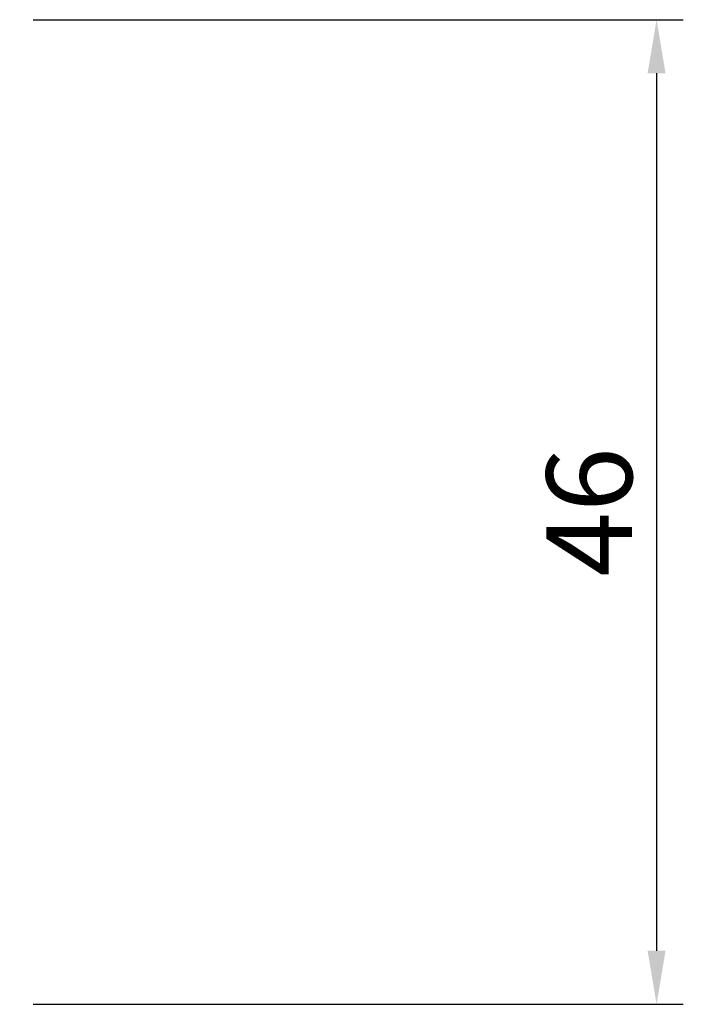
# Model space of a CAD drawing. Units: millimetres. Extents: x 170 to 1864, y -253 to 580.
# Drawn here: x 621 to 652, y 69 to 115 of the extents above; entities that cross this region are included whole.
import ezdxf

# ---------------------------------------------------------------- set-up
doc = ezdxf.new("R2010")
doc.units = ezdxf.units.MM
doc.layers.get('Defpoints').update_dxf_attribs({"color": 8})
doc.styles.add('ＭＳゴシック', font='txt')
doc.dimstyles.new('ISO-25', dxfattribs={"dimtxt": 4, "dimasz": 2.5, "dimexe": 1.25, "dimexo": 0.625, "dimtad": 1, "dimdec": 1, "dimtxsty": 'ＭＳゴシック', "dimcen": 2.5, "dimadec": 0, "dimazin": 0, "dimtfac": 1, "dimtdec": 1, "dimtix": 1, "dimtmove": 0, "dimatfit": 3, "dimfxl": 0, "dimarcsym": 0})

# ---------------------------------------------------------------- blocks, each defined once
blk = doc.blocks.new('*D158')
at = {"layer": 'Defpoints', "color": 0, "lineweight": -2}
for p, q in [((621.389, 115.389), (651.773, 115.389)), ((650.523, 112.889), (650.523, 71.889)), ((621.389, 69.389), (651.773, 69.389))]:
    blk.add_line(p, q, dxfattribs=at)
at = {"layer": 'Defpoints', "color": 0}
for p in [(620.764, 115.389), (620.764, 69.389), (650.523, 69.389)]:
    blk.add_point(p, dxfattribs=at)
for points in [[(650.106, 112.889), (650.939, 112.889), (650.523, 115.389)], [(650.106, 71.889), (650.939, 71.889), (650.523, 69.389)]]:
    blk.add_solid(points, dxfattribs=at)
at = {"layer": 'Defpoints', "color": 0, "insert": (647.898, 92.389), "char_height": 4, "attachment_point": 5, "rotation": 90, "style": 'ＭＳゴシック'}
blk.add_mtext('46', dxfattribs=at)

msp = doc.modelspace()

# ---------------------------------------------------------------- dimensions: what is measured, and where the dimension line sits
at = {"layer": 'Defpoints'}
dim = msp.add_linear_dim(base=(650.523, 69.389), p1=(620.764, 115.389), p2=(620.764, 69.389), angle=90, dimstyle='ISO-25', dxfattribs=at)
dim.commit()
dim.dimension.update_dxf_attribs({"geometry": '*D158', "text_midpoint": (647.898, 92.389)})

doc.saveas('drawing.dxf')
